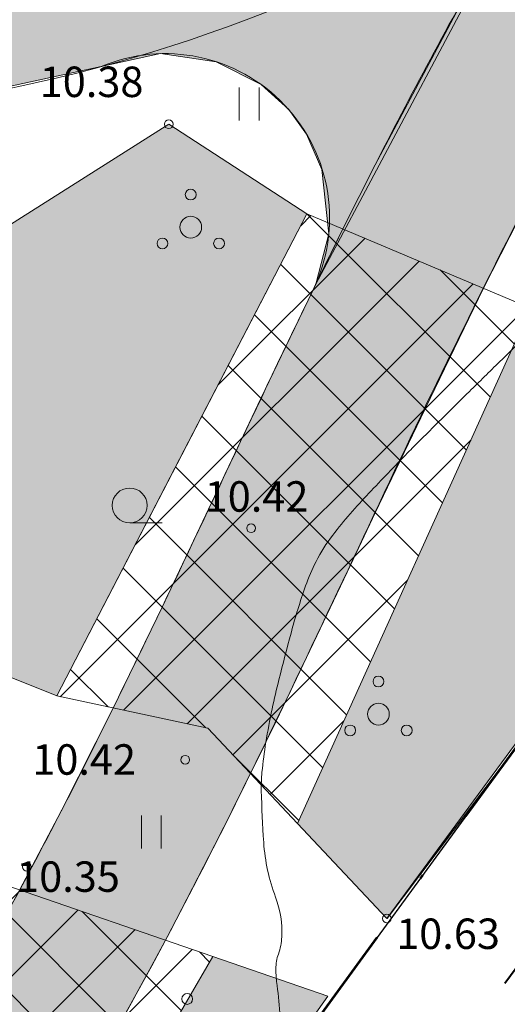
# Model space of a CAD drawing. Units: metres. Extents: x 431797 to 432224, y 6496338 to 6496829.
# Drawn here: x 432044 to 432055, y 6496530 to 6496552 of the extents above; entities that cross this region are included whole.
import ezdxf
from ezdxf.enums import TextEntityAlignment as Align

# ---------------------------------------------------------------- set-up
doc = ezdxf.new("R2010")
doc.units = ezdxf.units.M
doc.header["$LTSCALE"] = 0.5
doc.header["$MEASUREMENT"] = 0
doc.linetypes.add('DGN Style 4', pattern=[22.40604, 11.196022, -5.598011, 0.013995, -5.598011])
doc.layers.get('0').update_dxf_attribs({"color": 24, "lineweight": 0})
for name, color, linetype, lineweight in [('1_liiklus', 7, 'Continuous', 20), ('1_likvhaljas', 252, 'Continuous', 15), ('1_plan_ala', 178, 'DGN Style 4', 40), ('1_planpiir', 242, 'DGN Style 4', 53), ('2_haljashätch', 253, 'Continuous', 60), ('2_teehätch', 9, 'Continuous', 0), ('AED', 251, 'ZIGZAG', 30), ('HALJASTUS', 252, 'Continuous', 0), ('HORISONTAAL', 251, 'Continuous', 0), ('KORGUS', 252, 'Continuous', 0), ('PIIR', 1, 'Continuous', 25), ('PUU', 252, 'Continuous', 5)]:
    doc.layers.add(name, color=color, linetype=linetype, lineweight=lineweight)
doc.styles.add('ITALIC', font='italic.shx')
doc.linetypes.add('ZIGZAG', pattern='A,0.0001,-0.2,[131,ltypeshp.shx,S=0.2,R=0,X=-0.2,Y=0],-0.4,[131,ltypeshp.shx,S=0.2,R=180,X=0.2,Y=0],-0.2', length=0.8001)

# ---------------------------------------------------------------- blocks, each defined once
blk = doc.blocks.new('HEIN')
at = {"color": 0, "linetype": 'Continuous'}
for p, q in [((-0.455, 0.761), (-0.455, -0.761)), ((0.455, 0.761), (0.455, -0.761))]:
    blk.add_line(p, q, dxfattribs=at)
blk = doc.blocks.new('POOSAS')
at = {"color": 0, "linetype": 'Continuous'}
for centre, radius in [((0, 1.5), 0.25), ((0, 0), 0.5), ((-1.3, -0.75), 0.25), ((1.3, -0.75), 0.25)]:
    blk.add_circle(centre, radius, dxfattribs=at)
blk = doc.blocks.new('HARVIK')
at = {"color": 0, "linetype": 'Continuous'}
blk.add_line((0, -0.8), (1.5, -0.8), dxfattribs=at)
blk.add_circle((0, 0), 0.8, dxfattribs=at)

msp = doc.modelspace()

# ---------------------------------------------------------------- hatches: boundary and pattern name
at = {"layer": '1_likvhaljas'}
h = msp.add_hatch(dxfattribs=at)
h.set_pattern_fill('ANSI37', color=256, scale=10, style=0)
h.set_pattern_definition([(45, (0, 0), (-0.88388347648, 0.88388347648), []), (135, (0, 0), (-0.88388347648, -0.88388347648), [])])
h.paths.add_polyline_path([(432040.095, 6496545.752), (432038.809, 6496539.181), (432033.234, 6496541.411)])
h.paths.add_polyline_path([(432038.832, 6496537.417), (432036.719, 6496534.188), (432035.844, 6496532.438), (432035.625, 6496532), (432034.681, 6496530.821), (432030.192, 6496540.206)])
h.paths.add_polyline_path([(432050.132, 6496548.038), (432055.276, 6496545.865), (432049.914, 6496534.021), (432047.856, 6496536.208), (432044.384, 6496536.95)])
h.paths.add_polyline_path([(432042.491, 6496533.39), (432040.656, 6496528.938), (432036.046, 6496525.322), (432037.41, 6496519.823), (432037.491, 6496515.852), (432041.309, 6496521.232), (432043.429, 6496524.011), (432045.548, 6496526.789), (432047.971, 6496530.958), (432043.21, 6496532.599)])
at = {"layer": '2_haljashätch'}
h = msp.add_hatch(color=256, dxfattribs=at)
h.paths.add_polyline_path([(432050.132, 6496548.038), (432046.956, 6496550.094), (432040.095, 6496545.752), (432038.809, 6496539.181), (432044.384, 6496536.95), (432047.206, 6496542.393)])
h.paths.add_polyline_path([(432042.491, 6496533.39), (432040.656, 6496528.938), (432036.046, 6496525.322), (432034.681, 6496530.821), (432035.625, 6496532), (432036.719, 6496534.188), (432038.832, 6496537.417)])
h = msp.add_hatch(color=256, dxfattribs=at)
h.paths.add_polyline_path([(432063.222, 6496547.111), (432060.076, 6496548.424), (432055.276, 6496545.865), (432049.914, 6496534.021), (432051.971, 6496531.834), (432063.222, 6496547.111)])
h.paths.add_polyline_path([(432050.61, 6496530.048), (432047.971, 6496530.958), (432045.548, 6496526.789), (432041.309, 6496521.232), (432037.491, 6496515.852), (432037.569, 6496511.996), (432042.41, 6496518.623), (432045.967, 6496523.492)])
at = {"layer": '2_teehätch'}
for points in [[(432065.536, 6496571.342), (432063.89, 6496569.023), (432062.66, 6496567.439), (432062.26, 6496566.842), (432059.921, 6496564.765), (432058.153, 6496562.998), (432057.269, 6496562.114), (432056.385, 6496561.23), (432054.857, 6496559.868), (432053.921, 6496559.094), (432052.968, 6496558.426), (432051.428, 6496557.549), (432049.857, 6496556.761), (432048.521, 6496556.173), (432046.785, 6496555.509), (432044.723, 6496554.862), (432043.02, 6496554.484), (432041.317, 6496554.106), (432040.334, 6496553.958), (432038.64, 6496553.737), (432037.142, 6496553.568), (432035.631, 6496553.398), (432034.108, 6496553.252), (432032.186, 6496553.092), (432031.568, 6496553.046), (432029.898, 6496552.947), (432028.228, 6496552.847), (432026.594, 6496552.789), (432024.002, 6496552.752), (432021.779, 6496552.745), (432017.273, 6496552.752), (432010.413, 6496552.752), (432010.441, 6496549.252), (432013.466, 6496549.252), (432018.558, 6496549.252), (432020.552, 6496549.252), (432023.496, 6496549.252), (432024.529, 6496549.257), (432028.127, 6496549.339), (432030.876, 6496549.491), (432032.452, 6496549.602), (432036.321, 6496549.951), (432038.61, 6496550.208), (432041.792, 6496550.637), (432045.401, 6496551.419), (432046.768, 6496551.717), (432048.043, 6496551.533), (432049.081, 6496551.008), (432049.716, 6496550.431), (432050.123, 6496549.87), (432050.479, 6496549.056), (432050.637, 6496547.575), (432050.336, 6496546.421), (432055.284, 6496555.716)], [(432065.536, 6496571.342), (432063.89, 6496569.023), (432061.911, 6496566.311), (432059.82, 6496563.098), (432059.131, 6496562.02), (432058.447, 6496560.936), (432055.284, 6496555.716), (432053.747, 6496553.011), (432051.702, 6496549.162), (432050.962, 6496547.687), (432050.268, 6496546.274), (432049.648, 6496544.987), (432049.077, 6496543.789), (432047.942, 6496541.389), (432046.803, 6496538.992), (432045.678, 6496536.673), (432044.483, 6496534.301), (432043.528, 6496532.489), (432042.604, 6496530.817), (432041.958, 6496529.695), (432041.297, 6496528.588), (432039.928, 6496526.422), (432039.218, 6496525.364), (432038.489, 6496524.325), (432037.741, 6496523.306), (432036.836, 6496522.135), (432035.002, 6496519.916), (432032.754, 6496517.377), (432031.04, 6496515.503), (432028.751, 6496513.01), (432026.756, 6496510.779), (432025.047, 6496508.772), (432023.512, 6496506.849), (432021.392, 6496503.903), (432019.373, 6496500.759), (432022.341, 6496498.902), (432023.934, 6496501.404), (432025.45, 6496503.6), (432025.978, 6496504.31), (432027.1, 6496505.75), (432028.177, 6496507.06), (432028.99, 6496508.013), (432031.659, 6496511.003), (432034.621, 6496514.228), (432036.383, 6496516.179), (432038.089, 6496518.185), (432039.776, 6496520.21), (432041.878, 6496523.058), (432042.381, 6496523.792), (432042.876, 6496524.535), (432043.363, 6496525.285), (432044.776, 6496527.584), (432045.683, 6496529.152), (432046.564, 6496530.746), (432046.996, 6496531.552), (432048.258, 6496534.002), (432049.425, 6496536.37), (432051.138, 6496539.961), (432051.705, 6496541.161), (432052.85, 6496543.552), (432054.192, 6496546.323), (432055.395, 6496548.686), (432057.146, 6496551.919), (432059.118, 6496555.33), (432060.987, 6496558.396), (432063.045, 6496561.641), (432064.815, 6496564.356), (432066.983, 6496567.333), (432068.406, 6496569.417)]]:
    msp.add_hatch(color=256, dxfattribs=at).paths.add_polyline_path(points)

# ---------------------------------------------------------------- linework, layer by layer
at = {"layer": '1_liiklus'}
for centre, radius, start, end in [((432035.89, 6496586.619), 36.463, 277.7491, 323.3411), ((432046.875, 6496547.938), 3.78, 333.8723, 112.9447)]:
    msp.add_arc(centre, radius, start, end, dxfattribs=at)
msp.add_open_spline([(432062.545, 6496567.266), (432062.545, 6496567.266), (432060.973, 6496564.953), (432057.327, 6496559.156), (432056.125, 6496557.178), (432054.02, 6496553.526), (432053.103, 6496551.864), (432051.344, 6496548.486), (432050.513, 6496546.791), (432048.393, 6496542.37), (432047.14, 6496539.655), (432044.961, 6496535.209), (432044.058, 6496533.442), (432042.153, 6496529.989), (432041.155, 6496528.304), (432039.489, 6496525.746), (432038.863, 6496524.834), (432037.682, 6496523.217), (432037.137, 6496522.506), (432036.001, 6496521.092), (432035.413, 6496520.391), (432033.601, 6496518.294), (432032.331, 6496516.906), (432028.98, 6496513.264), (432026.859, 6496510.984), (432024.095, 6496507.611), (432023.36, 6496506.671), (432022.226, 6496505.12), (432021.81, 6496504.525), (432021.014, 6496503.341), (432020.631, 6496502.751), (432019.513, 6496500.993), (432018.808, 6496499.843), (432017.782, 6496498.237), (432017.461, 6496497.743), (432016.803, 6496496.756), (432016.469, 6496496.264), (432015.452, 6496494.794), (432014.755, 6496493.82), (432012.619, 6496490.91), (432011.136, 6496488.984), (432008.403, 6496485.463), (432007.161, 6496483.872), (432004.846, 6496480.847), (432003.772, 6496479.417), (432001.376, 6496476.1), (432000.087, 6496474.219), (431997.566, 6496470.468), (431996.333, 6496468.596), (431993.943, 6496465.021), (431992.787, 6496463.314), (431990.537, 6496460.13), (431989.447, 6496458.647), (431988.428, 6496457.348)], degree=3, knots=[0, 0, 0, 0, 13.406506, 13.406506, 20.219246, 20.219246, 25.775811, 25.775811, 31.332376, 31.332376, 40.326927, 40.326927, 46.442021, 46.442021, 52.557115, 52.557115, 56.061621, 56.061621, 58.930165, 58.930165, 61.798709, 61.798709, 67.535797, 67.535797, 76.648971, 76.648971, 80.043046, 80.043046, 82.067273, 82.067273, 84.091499, 84.091499, 88.139952, 88.139952, 89.98615, 89.98615, 91.832348, 91.832348, 95.524744, 95.524744, 102.909537, 102.909537, 108.933946, 108.933946, 114.198929, 114.198929, 120.904876, 120.904876, 127.610823, 127.610823, 133.883723, 133.883723, 139.586002, 139.586002, 139.586002, 139.586002], dxfattribs=at)
msp.add_spline([(432065.454, 6496565.306), (432055.36, 6496548.62), (432047.529, 6496532.571), (432040.25, 6496520.822), (432024.845, 6496502.751), (432020.763, 6496496.404), (432005.423, 6496475.725), (431990.796, 6496454.689), (431980.094, 6496442.567), (431951.9, 6496404.413)], degree=3, dxfattribs=at)
at = {"layer": '1_likvhaljas', "flags": 128}
for points in [[(432050.132, 6496548.038), (432055.276, 6496545.865), (432049.914, 6496534.021), (432047.856, 6496536.208), (432044.384, 6496536.95)], [(432042.491, 6496533.39), (432040.656, 6496528.938), (432036.046, 6496525.322), (432037.41, 6496519.823), (432037.491, 6496515.852), (432041.309, 6496521.232), (432043.429, 6496524.011), (432045.548, 6496526.789), (432047.971, 6496530.958), (432043.21, 6496532.599)]]:
    msp.add_lwpolyline(points, close=True, dxfattribs=at)
at = {"layer": '1_plan_ala', "ltscale": 0.4, "flags": 128}
msp.add_lwpolyline([(431922.382, 6496349.294), (431820.238, 6496341.256), (431956.878, 6496490.205), (431920.258, 6496560.556), (432001.596, 6496632.96), (432099.619, 6496591.846), (432005.347, 6496462.805)], close=True, dxfattribs=at)
at = {"layer": '1_planpiir', "ltscale": 0.6, "flags": 128}
msp.add_lwpolyline([(431920.773, 6496352.177), (431827.602, 6496344.845), (431960.509, 6496489.726), (431923.998, 6496559.869), (432002.179, 6496629.462), (432094.955, 6496590.549), (432002.925, 6496464.575)], close=True, dxfattribs=at)
at = {"layer": '2_teehätch', "flags": 128}
for points in [[(432010.413, 6496552.752), (432010.441, 6496549.252), (432010.441, 6496549.252), (432013.466, 6496549.252), (432018.558, 6496549.252), (432020.552, 6496549.252), (432023.496, 6496549.252), (432024.529, 6496549.257), (432028.127, 6496549.339), (432030.876, 6496549.491), (432032.452, 6496549.602), (432036.321, 6496549.951), (432038.61, 6496550.208), (432041.792, 6496550.637), (432045.401, 6496551.419), (432046.768, 6496551.717), (432048.043, 6496551.533), (432049.081, 6496551.008), (432049.716, 6496550.431), (432050.123, 6496549.87), (432050.479, 6496549.056), (432050.637, 6496547.575), (432050.336, 6496546.421), (432055.284, 6496555.716)], [(432028.177, 6496507.06), (432028.99, 6496508.013), (432031.659, 6496511.003), (432034.621, 6496514.228), (432036.383, 6496516.179), (432038.089, 6496518.185), (432039.776, 6496520.21), (432041.878, 6496523.058), (432042.381, 6496523.792), (432042.876, 6496524.535), (432043.363, 6496525.285), (432044.776, 6496527.584), (432045.683, 6496529.152), (432046.564, 6496530.746), (432046.996, 6496531.552), (432048.258, 6496534.002), (432049.425, 6496536.37), (432051.138, 6496539.961), (432051.705, 6496541.161), (432052.85, 6496543.552), (432054.192, 6496546.323), (432055.395, 6496548.686), (432057.146, 6496551.919), (432059.118, 6496555.33)], [(432053.747, 6496553.011), (432051.702, 6496549.162), (432050.962, 6496547.687), (432050.268, 6496546.274), (432049.648, 6496544.987), (432049.077, 6496543.789), (432047.942, 6496541.389), (432046.803, 6496538.992), (432045.678, 6496536.673), (432044.483, 6496534.301), (432043.528, 6496532.489), (432042.604, 6496530.817), (432041.958, 6496529.695)]]:
    msp.add_lwpolyline(points, dxfattribs=at)
at = {"layer": 'AED', "ltscale": 2, "flags": 128}
msp.add_lwpolyline([(432063.497, 6496546.996), (432056.919, 6496538.399), (432051.971, 6496531.834)], dxfattribs=at)
at = {"layer": 'HALJASTUS', "flags": 128}
msp.add_lwpolyline([(432050.132, 6496548.038), (432046.956, 6496550.094), (432040.095, 6496545.752), (432038.809, 6496539.181), (432044.384, 6496536.95), (432047.206, 6496542.393), (432050.132, 6496548.038)], dxfattribs=at)
for points in [[(432063.222, 6496547.111), (432060.076, 6496548.424), (432055.276, 6496545.865), (432049.914, 6496534.021), (432051.971, 6496531.834), (432063.222, 6496547.111)], [(432050.61, 6496530.048), (432047.971, 6496530.958), (432045.548, 6496526.789), (432041.309, 6496521.232), (432037.491, 6496515.852), (432037.569, 6496511.996), (432042.41, 6496518.623), (432045.967, 6496523.492)]]:
    msp.add_lwpolyline(points, close=True, dxfattribs=at)
at = {"layer": 'HORISONTAAL', "flags": 128}
msp.add_lwpolyline([(432049.519, 6496529.577, 0.018586), (432049.447, 6496530.294, -0.03471), (432049.42, 6496530.679, -0.083614), (432049.477, 6496531.018, 0.071065), (432049.554, 6496531.413, 0.102647), (432049.412, 6496532.323, -0.072841), (432049.139, 6496533.584, -0.011113), (432049.084, 6496534.775, -0.031357), (432049.1, 6496535.198, -0.014501), (432049.19, 6496535.885, -0.012871), (432049.334, 6496536.653, -0.008024), (432049.49, 6496537.325, -0.005002), (432049.767, 6496538.397, -0.018367), (432050.102, 6496539.479, -0.034059), (432050.343, 6496540.041, -0.046277), (432050.728, 6496540.649, -0.026255), (432051.554, 6496541.61, -0.001604), (432052.447, 6496542.538, -0.004996), (432052.738, 6496542.832, -0.000628), (432053.867, 6496543.95, -0.001023), (432054.563, 6496544.634, -0.001845), (432054.753, 6496544.819, 0.00078), (432055.202, 6496545.254, 0.020329)], format="xyb", dxfattribs=at)
at = {"layer": 'KORGUS'}
for centre in [(432046.956, 6496550.094), (432048.848, 6496540.805), (432047.336, 6496535.485), (432043.694, 6496533.025), (432051.971, 6496531.834)]:
    msp.add_circle(centre, 0.1, dxfattribs=at)
at = {"layer": 'PIIR', "flags": 128}
msp.add_lwpolyline([(431823.221, 6496338.702), (431827.602, 6496344.845), (431960.509, 6496489.726), (431923.998, 6496559.869), (432002.179, 6496629.462), (432094.955, 6496590.549), (432002.925, 6496464.575), (431920.773, 6496352.177), (431912.488, 6496340.833)], dxfattribs=at)

# ---------------------------------------------------------------- block references
at = {"layer": 'HALJASTUS', "xscale": 0.5, "yscale": 0.5, "zscale": 0.5}
for name, p in [('HEIN', (432048.806, 6496550.561)), ('HARVIK', (432046.058, 6496541.331)), ('HEIN', (432046.556, 6496533.823))]:
    msp.add_blockref(name, p, dxfattribs=at)
at = {"layer": 'PUU', "xscale": 0.5, "yscale": 0.5, "zscale": 0.5}
for p in [(432047.462, 6496547.728), (432051.777, 6496536.533), (432047.38, 6496529.236)]:
    msp.add_blockref('POOSAS', p, dxfattribs=at)

# ---------------------------------------------------------------- texts
at = {"layer": 'KORGUS', "style": 'ITALIC'}
for s, p in [(' 10.38', (432043.775, 6496551.42)), (' 10.42', (432047.568, 6496541.887)), (' 10.42', (432043.605, 6496535.84)), (' 10.35', (432043.234, 6496533.147)), (' 10.63', (432051.971, 6496531.834))]:
    msp.add_text(s, height=0.7, dxfattribs=at).set_placement(p, align=Align.TOP_LEFT)

doc.saveas('drawing.dxf')
